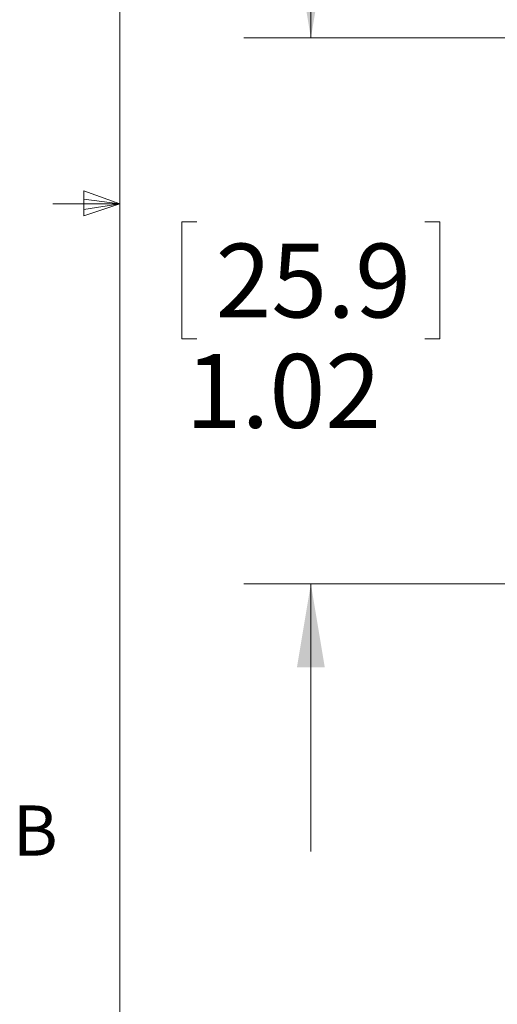
# Model space of a CAD drawing. Units: inches. Extents: x 0.4 to 16.6, y 0.2 to 10.8.
# Drawn here: x 0.4 to 1.3, y 4 to 5.9 of the extents above; entities that cross this region are included whole.
import ezdxf

# ---------------------------------------------------------------- set-up
doc = ezdxf.new("R2010")
doc.units = ezdxf.units.IN
doc.header["$MEASUREMENT"] = 0
doc.styles.add('SLDTEXTSTYLE0', font='TXT', dxfattribs={"width": 0.75})
doc.dimstyles.new('SLDDIMSTYLE2', dxfattribs={"dimtxt": 0.137795, "dimasz": 0.156, "dimexe": 0, "dimexo": 0.0625, "dimgap": 0.034449, "dimtad": 0, "dimtih": 1, "dimtoh": 1, "dimrnd": 1e-09, "dimzin": 12, "dimdsep": 46, "dimtxsty": 'SLDTEXTSTYLE0', "dimsah": 1, "dimcen": 0.09, "dimadec": 0, "dimazin": 3, "dimtfac": 1, "dimtmove": 0, "dimatfit": 0, "dimfxl": 0, "dimfrac": 2, "dimtolj": 1, "dimtzin": 12, "dimarcsym": 0})

# ---------------------------------------------------------------- blocks, each defined once
blk = doc.blocks.new('_D_1')
at = {"color": 7, "linetype": 'Continuous', "lineweight": 0}
for p, q in [((0.9834, 5.8269), (0.9834, 6.3269)), ((1.7985, 5.8269), (0.8584, 5.8269)), ((0.7703, 5.4837), (0.7423, 5.4837)), ((0.7423, 5.4837), (0.7423, 5.2649)), ((1.1966, 5.4837), (1.2246, 5.4837)), ((1.2246, 5.4837), (1.2246, 5.2649)), ((0.7423, 5.2649), (0.7703, 5.2649)), ((1.2246, 5.2649), (1.1966, 5.2649)), ((1.8232, 4.8072), (0.8584, 4.8072)), ((0.9834, 4.8072), (0.9834, 4.3072))]:
    blk.add_line(p, q, dxfattribs=at)
for points in [[(0.9834, 5.8269), (1.0094, 5.9829), (0.9574, 5.9829)], [(0.9834, 4.8072), (0.9574, 4.6512), (1.0094, 4.6512)]]:
    blk.add_solid(points, dxfattribs=at)
at = {"color": 7, "linetype": 'Continuous', "lineweight": 0, "char_height": 0.1378, "attachment_point": 1, "style": 'SLDTEXTSTYLE0'}
for s, insert in [('25.9', (0.8052, 5.4426, 0.0039)), ('1.02', (0.7493, 5.2364, 0.0039))]:
    blk.add_mtext(s, dxfattribs=dict(at, insert=insert))

msp = doc.modelspace()

# ---------------------------------------------------------------- linework, layer by layer
at = {"color": 7, "linetype": 'Continuous', "lineweight": 0}
for p, q in [((0.6263, 10.6421), (0.6263, 0.3921)), ((0.5591, 5.5411), (0.5591, 5.4945)), ((0.6263, 5.5171), (0.5591, 5.5411)), ((0.6263, 5.5171), (0.5591, 5.5261)), ((0.6263, 5.5171), (0.5013, 5.5171)), ((0.6263, 5.5171), (0.5591, 5.5068)), ((0.6263, 5.5171), (0.5591, 5.4945))]:
    msp.add_line(p, q, dxfattribs=at)

# ---------------------------------------------------------------- texts
at = {"color": 7, "linetype": 'Continuous', "lineweight": 0, "insert": (0.4264, 4.3932), "char_height": 0.0937, "attachment_point": 1, "style": 'SLDTEXTSTYLE0'}
msp.add_mtext('B', dxfattribs=at)

# ---------------------------------------------------------------- dimensions: what is measured, and where the dimension line sits
at = {"color": 7, "linetype": 'Continuous', "lineweight": 0}
dim = msp.add_linear_dim(base=(0.9834, 4.8072), p1=(1.8485, 5.8269), p2=(1.8732, 4.8072), angle=90, dimstyle='SLDDIMSTYLE2', dxfattribs=at)
dim.commit()
dim.dimension.update_dxf_attribs({"geometry": '_D_1', "text_midpoint": (0.9834, 5.2852), "dimtype": 160})

doc.saveas('drawing.dxf')
